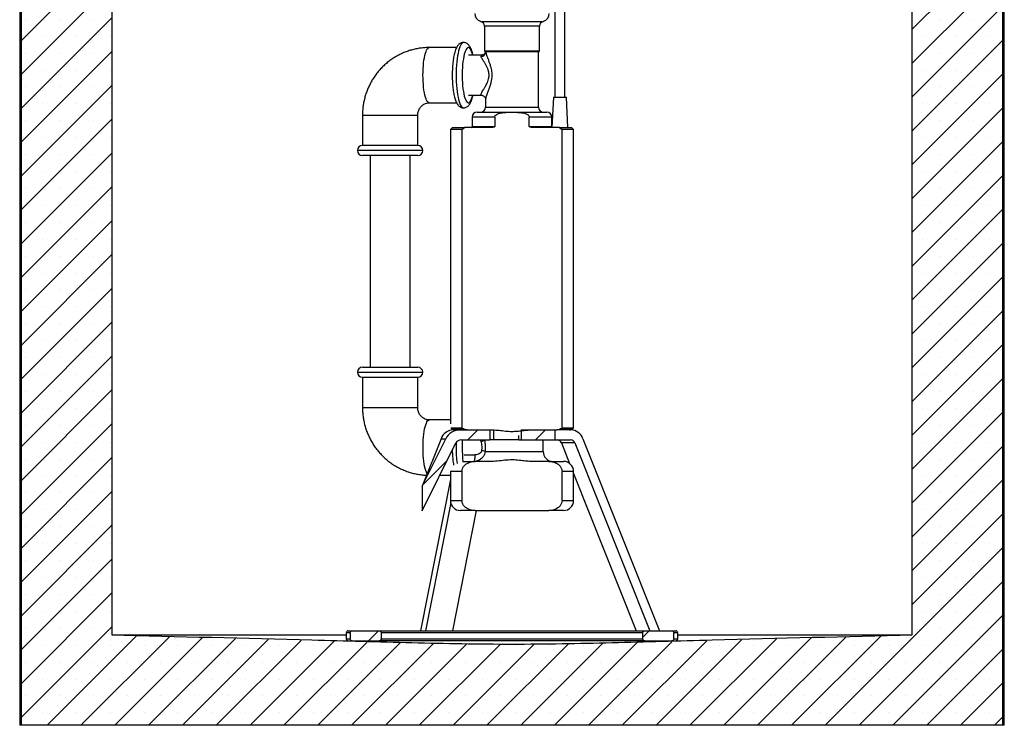
# Model space of a CAD drawing. Units: millimetres. Extents: x 389 to 8998, y 50 to 3798.
# Drawn here: x 4860 to 5840, y 1015 to 1717 of the extents above; entities that cross this region are included whole.
import ezdxf

# ---------------------------------------------------------------- set-up
doc = ezdxf.new("R2010")
doc.units = ezdxf.units.MM

msp = doc.modelspace()

# ---------------------------------------------------------------- hatches: boundary and pattern name
at = {"linetype": 'Continuous', "lineweight": 18}
h = msp.add_hatch(dxfattribs=at)
h.set_pattern_fill('SACNCR', scale=10, style=0)
edge = h.paths.add_edge_path(flags=0)
edge.add_spline(control_points=[(5748.66, 1104.76), (5615.88, 1101.46), (5483.11, 1095.66), (5350.29, 1095.66), (5217.44, 1095.65), (5084.66, 1101.46), (4951.86, 1104.76)], knot_values=[0.801911, 0.801911, 0.801911, 0.801911, 1.200394, 1.200394, 1.200394, 1.598922, 1.598922, 1.598922, 1.598922], weights=[1, 1, 1, 1, 1, 1, 1], degree=3, periodic=0)
edge.add_line((4951.86, 1104.76), (4951.86, 1864.76))
edge.add_spline(control_points=[(4951.86, 1864.76), (4948.52, 1868.1), (4945.17, 1871.43), (4941.82, 1874.76)], knot_values=[1.100078, 1.100078, 1.100078, 1.100078, 1.114245, 1.114245, 1.114245, 1.114245], weights=[1, 1, 1, 1], degree=3, periodic=0)
edge.add_line((4941.82, 1874.76), (4917.88, 1874.76))
edge.add_spline(control_points=[(4917.88, 1874.76), (4916.87, 1874.76), (4915.85, 1874.61), (4914.88, 1874.3), (4913.81, 1873.97), (4912.78, 1873.45), (4911.88, 1872.78), (4910.98, 1872.11), (4910.18, 1871.27), (4909.56, 1870.34), (4909.17, 1869.77), (4908.84, 1869.15), (4908.58, 1868.51), (4908.19, 1867.54), (4907.95, 1866.5), (4907.87, 1865.46)], knot_values=[0.053334, 0.053334, 0.053334, 0.053334, 0.056398, 0.056398, 0.056398, 0.059793, 0.059793, 0.059793, 0.063188, 0.063188, 0.063188, 0.065267, 0.065267, 0.065267, 0.068424, 0.068424, 0.068424, 0.068424], weights=[1, 1, 1, 1, 1, 1, 1, 1, 1, 1, 1, 1, 1, 1, 1, 1], degree=3, periodic=0)
edge.add_spline(control_points=[(4907.87, 1865.46), (4907.27, 1856.85), (4906.66, 1848.24), (4906.06, 1839.62)], knot_values=[0.893843, 0.893843, 0.893843, 0.893843, 0.919743, 0.919743, 0.919743, 0.919743], weights=[1, 1, 1, 1], degree=3, periodic=0)
edge.add_spline(control_points=[(4906.06, 1839.62), (4906.06, 1839.57), (4906.05, 1839.52), (4906.04, 1839.47), (4906.01, 1839.25), (4905.94, 1839.03), (4905.83, 1838.83), (4905.73, 1838.63), (4905.59, 1838.45), (4905.43, 1838.3), (4905.26, 1838.15), (4905.07, 1838.02), (4904.86, 1837.93), (4904.66, 1837.84), (4904.43, 1837.79), (4904.21, 1837.77), (4904.16, 1837.77), (4904.11, 1837.76), (4904.06, 1837.76)], knot_values=[0.008586, 0.008586, 0.008586, 0.008586, 0.008742, 0.008742, 0.008742, 0.009411, 0.009411, 0.009411, 0.010081, 0.010081, 0.010081, 0.010753, 0.010753, 0.010753, 0.011427, 0.011427, 0.011427, 0.011578, 0.011578, 0.011578, 0.011578], weights=[1, 1, 1, 1, 1, 1, 1, 1, 1, 1, 1, 1, 1, 1, 1, 1, 1, 1, 1], degree=3, periodic=0)
edge.add_line((4904.06, 1837.76), (4899.29, 1837.76))
edge.add_spline(control_points=[(4899.29, 1837.76), (4899.19, 1837.76), (4899.08, 1837.75), (4898.98, 1837.74), (4898.75, 1837.7), (4898.54, 1837.63), (4898.34, 1837.52), (4898.14, 1837.42), (4897.96, 1837.28), (4897.81, 1837.11), (4897.66, 1836.94), (4897.53, 1836.75), (4897.44, 1836.55), (4897.39, 1836.42), (4897.35, 1836.28), (4897.32, 1836.15), (4897.31, 1836.07), (4897.3, 1835.98), (4897.29, 1835.9)], knot_values=[0.010283, 0.010283, 0.010283, 0.010283, 0.010601, 0.010601, 0.010601, 0.01128, 0.01128, 0.01128, 0.011958, 0.011958, 0.011958, 0.012636, 0.012636, 0.012636, 0.013052, 0.013052, 0.013052, 0.013299, 0.013299, 0.013299, 0.013299], weights=[1, 1, 1, 1, 1, 1, 1, 1, 1, 1, 1, 1, 1, 1, 1, 1, 1, 1, 1], degree=3, periodic=0)
edge.add_spline(control_points=[(4897.29, 1835.9), (4896.9, 1830.29), (4896.5, 1824.68), (4896.11, 1819.07)], knot_values=[0.913512, 0.913512, 0.913512, 0.913512, 0.93039, 0.93039, 0.93039, 0.93039], weights=[1, 1, 1, 1], degree=3, periodic=0)
edge.add_spline(control_points=[(4896.11, 1819.07), (4896.06, 1818.33), (4895.92, 1817.6), (4895.71, 1816.9), (4895.39, 1815.83), (4894.88, 1814.8), (4894.23, 1813.9), (4893.57, 1813), (4892.75, 1812.19), (4891.83, 1811.56), (4891.26, 1811.16), (4890.64, 1810.82), (4890, 1810.55), (4888.96, 1810.11), (4887.83, 1809.85), (4886.71, 1809.78), (4886.51, 1809.77), (4886.3, 1809.76), (4886.1, 1809.76)], knot_values=[0.051639, 0.051639, 0.051639, 0.051639, 0.053835, 0.053835, 0.053835, 0.057182, 0.057182, 0.057182, 0.060535, 0.060535, 0.060535, 0.062612, 0.062612, 0.062612, 0.065989, 0.065989, 0.065989, 0.066588, 0.066588, 0.066588, 0.066588], weights=[1, 1, 1, 1, 1, 1, 1, 1, 1, 1, 1, 1, 1, 1, 1, 1, 1, 1, 1], degree=3, periodic=0)
edge.add_line((4886.1, 1809.76), (4871.59, 1809.76))
edge.add_spline(control_points=[(4871.59, 1809.76), (4868.25, 1806.43), (4864.91, 1803.1), (4861.57, 1799.76)], knot_values=[1.322949, 1.322949, 1.322949, 1.322949, 1.337026, 1.337026, 1.337026, 1.337026], weights=[1, 1, 1, 1], degree=3, periodic=0)
edge.add_line((4861.57, 1799.76), (4861.57, 1014.76))
edge.add_line((4861.57, 1014.76), (5838.96, 1014.76))
edge.add_line((5838.96, 1014.76), (5838.96, 1799.76))
edge.add_spline(control_points=[(5838.96, 1799.76), (5835.62, 1803.1), (5832.27, 1806.43), (5828.93, 1809.76)], knot_values=[0.000001, 0.000001, 0.000001, 0.000001, 0.014162, 0.014162, 0.014162, 0.014162], weights=[1, 1, 1, 1], degree=3, periodic=0)
edge.add_line((5828.93, 1809.76), (5814.42, 1809.76))
edge.add_spline(control_points=[(5814.42, 1809.76), (5813.86, 1809.76), (5813.29, 1809.81), (5812.73, 1809.91), (5811.62, 1810.1), (5810.53, 1810.48), (5809.54, 1811.03), (5808.56, 1811.57), (5807.66, 1812.3), (5806.91, 1813.14), (5806.44, 1813.67), (5806.03, 1814.25), (5805.68, 1814.86), (5805.13, 1815.84), (5804.74, 1816.92), (5804.55, 1818.02), (5804.49, 1818.36), (5804.44, 1818.71), (5804.42, 1819.07)], knot_values=[0.052069, 0.052069, 0.052069, 0.052069, 0.053763, 0.053763, 0.053763, 0.05714, 0.05714, 0.05714, 0.060515, 0.060515, 0.060515, 0.062617, 0.062617, 0.062617, 0.065967, 0.065967, 0.065967, 0.067018, 0.067018, 0.067018, 0.067018], weights=[1, 1, 1, 1, 1, 1, 1, 1, 1, 1, 1, 1, 1, 1, 1, 1, 1, 1, 1], degree=3, periodic=0)
edge.add_spline(control_points=[(5804.42, 1819.07), (5804.02, 1824.68), (5803.63, 1830.29), (5803.24, 1835.9)], knot_values=[0.913508, 0.913508, 0.913508, 0.913508, 0.930386, 0.930386, 0.930386, 0.930386], weights=[1, 1, 1, 1], degree=3, periodic=0)
edge.add_spline(control_points=[(5803.24, 1835.9), (5803.24, 1835.91), (5803.24, 1835.91), (5803.24, 1835.91), (5803.22, 1836.14), (5803.16, 1836.36), (5803.07, 1836.57), (5802.98, 1836.77), (5802.86, 1836.96), (5802.7, 1837.13), (5802.55, 1837.29), (5802.36, 1837.43), (5802.16, 1837.54), (5801.96, 1837.64), (5801.74, 1837.71), (5801.52, 1837.74), (5801.43, 1837.76), (5801.33, 1837.76), (5801.24, 1837.76)], knot_values=[0.007189, 0.007189, 0.007189, 0.007189, 0.007201, 0.007201, 0.007201, 0.007878, 0.007878, 0.007878, 0.008557, 0.008557, 0.008557, 0.009239, 0.009239, 0.009239, 0.00992, 0.00992, 0.00992, 0.010208, 0.010208, 0.010208, 0.010208], weights=[1, 1, 1, 1, 1, 1, 1, 1, 1, 1, 1, 1, 1, 1, 1, 1, 1, 1, 1], degree=3, periodic=0)
edge.add_line((5801.24, 1837.76), (5796.47, 1837.76))
edge.add_spline(control_points=[(5796.47, 1837.76), (5796.25, 1837.76), (5796.02, 1837.8), (5795.81, 1837.87), (5795.6, 1837.95), (5795.39, 1838.06), (5795.22, 1838.2), (5795.04, 1838.34), (5794.89, 1838.51), (5794.77, 1838.7), (5794.69, 1838.82), (5794.63, 1838.95), (5794.58, 1839.08), (5794.52, 1839.25), (5794.48, 1839.44), (5794.47, 1839.62)], knot_values=[0.010089, 0.010089, 0.010089, 0.010089, 0.010756, 0.010756, 0.010756, 0.011431, 0.011431, 0.011431, 0.012106, 0.012106, 0.012106, 0.012525, 0.012525, 0.012525, 0.01308, 0.01308, 0.01308, 0.01308], weights=[1, 1, 1, 1, 1, 1, 1, 1, 1, 1, 1, 1, 1, 1, 1, 1], degree=3, periodic=0)
edge.add_spline(control_points=[(5794.47, 1839.62), (5793.86, 1848.24), (5793.26, 1856.85), (5792.65, 1865.46)], knot_values=[0.893839, 0.893839, 0.893839, 0.893839, 0.919739, 0.919739, 0.919739, 0.919739], weights=[1, 1, 1, 1], degree=3, periodic=0)
edge.add_spline(control_points=[(5792.65, 1865.46), (5792.58, 1866.49), (5792.34, 1867.53), (5791.96, 1868.49), (5791.54, 1869.53), (5790.93, 1870.51), (5790.19, 1871.35), (5789.45, 1872.2), (5788.55, 1872.93), (5787.57, 1873.48), (5786.58, 1874.03), (5785.49, 1874.42), (5784.38, 1874.61), (5783.81, 1874.71), (5783.23, 1874.76), (5782.64, 1874.76)], knot_values=[0.036258, 0.036258, 0.036258, 0.036258, 0.03939, 0.03939, 0.03939, 0.042787, 0.042787, 0.042787, 0.046194, 0.046194, 0.046194, 0.049605, 0.049605, 0.049605, 0.051359, 0.051359, 0.051359, 0.051359], weights=[1, 1, 1, 1, 1, 1, 1, 1, 1, 1, 1, 1, 1, 1, 1, 1], degree=3, periodic=0)
edge.add_line((5782.64, 1874.76), (5758.7, 1874.76))
edge.add_spline(control_points=[(5758.7, 1874.76), (5755.36, 1871.43), (5752.01, 1868.1), (5748.66, 1864.76)], knot_values=[0.000001, 0.000001, 0.000001, 0.000001, 0.014171, 0.014171, 0.014171, 0.014171], weights=[1, 1, 1, 1], degree=3, periodic=0)
edge.add_line((5748.66, 1864.76), (5748.66, 1104.76))
h = msp.add_hatch(dxfattribs=at)
h.set_pattern_fill('SACNCR', scale=10, style=0)
edge = h.paths.add_edge_path(flags=0)
edge.add_line((5260.8, 1252.76), (5260.8, 1228.17))
edge.add_line((5260.8, 1228.17), (5294.46, 1295.87))
edge.add_ellipse((5299.57, 1293.84), major_axis=(5.58, 0), ratio=0.89535, start_angle=90, end_angle=156, ccw=False)
edge.add_line((5299.57, 1298.84), (5328.16, 1298.84))
edge.add_line((5328.16, 1298.84), (5328.16, 1308.84))
edge.add_line((5328.16, 1308.84), (5299.57, 1308.84))
edge.add_ellipse((5299.57, 1293.84), major_axis=(16.75, 0), ratio=0.89535, start_angle=90, end_angle=156)
edge.add_line((5284.26, 1299.94), (5260.8, 1252.76))
h = msp.add_hatch(dxfattribs=at)
h.set_pattern_fill('SACNCR', scale=10, style=0)
h.paths.add_polyline_path([(5392.76, 1308.84), (5359.25, 1308.84), (5359.25, 1298.84), (5392.76, 1298.84)], flags=0)
h = msp.add_hatch(dxfattribs=at)
h.set_pattern_fill('SACNCR', scale=10, style=0)
edge = h.paths.add_edge_path(flags=0)
edge.add_spline(control_points=[(5220.08, 1106.84), (5220.08, 1106.94), (5220.07, 1107.04), (5220.05, 1107.14), (5220.02, 1107.36), (5219.94, 1107.58), (5219.83, 1107.78), (5219.72, 1107.98), (5219.57, 1108.17), (5219.39, 1108.32), (5219.21, 1108.48), (5219, 1108.61), (5218.78, 1108.69), (5218.55, 1108.78), (5218.31, 1108.83), (5218.07, 1108.84), (5218.05, 1108.84), (5218.03, 1108.84), (5218, 1108.84)], knot_values=[0.0001, 0.0001, 0.0001, 0.0001, 0.0004, 0.0004, 0.0004, 0.001084, 0.001084, 0.001084, 0.001792, 0.001792, 0.001792, 0.002517, 0.002517, 0.002517, 0.003243, 0.003243, 0.003243, 0.003313, 0.003313, 0.003313, 0.003313], weights=[1, 1, 1, 1, 1, 1, 1, 1, 1, 1, 1, 1, 1, 1, 1, 1, 1, 1, 1], degree=3, periodic=0)
edge.add_line((5218, 1108.84), (5191.23, 1108.84))
edge.add_spline(control_points=[(5191.23, 1108.84), (5191.02, 1108.84), (5190.82, 1108.81), (5190.63, 1108.75), (5190.41, 1108.69), (5190.2, 1108.58), (5190.02, 1108.45), (5189.84, 1108.32), (5189.67, 1108.16), (5189.55, 1107.98), (5189.42, 1107.81), (5189.32, 1107.6), (5189.26, 1107.39), (5189.2, 1107.21), (5189.18, 1107.02), (5189.18, 1106.84)], knot_values=[0.003294, 0.003294, 0.003294, 0.003294, 0.003906, 0.003906, 0.003906, 0.004591, 0.004591, 0.004591, 0.005261, 0.005261, 0.005261, 0.005925, 0.005925, 0.005925, 0.00649, 0.00649, 0.00649, 0.00649], weights=[1, 1, 1, 1, 1, 1, 1, 1, 1, 1, 1, 1, 1, 1, 1, 1], degree=3, periodic=0)
edge.add_line((5189.18, 1106.84), (5189.18, 1100.84))
edge.add_spline(control_points=[(5189.18, 1100.84), (5189.18, 1100.74), (5189.18, 1100.63), (5189.2, 1100.53), (5189.24, 1100.31), (5189.31, 1100.09), (5189.42, 1099.9), (5189.53, 1099.69), (5189.68, 1099.51), (5189.85, 1099.36), (5190.03, 1099.2), (5190.23, 1099.07), (5190.45, 1098.99), (5190.67, 1098.9), (5190.9, 1098.85), (5191.14, 1098.84), (5191.17, 1098.84), (5191.2, 1098.84), (5191.23, 1098.84)], knot_values=[0.0001, 0.0001, 0.0001, 0.0001, 0.000405, 0.000405, 0.000405, 0.001086, 0.001086, 0.001086, 0.001784, 0.001784, 0.001784, 0.002494, 0.002494, 0.002494, 0.003205, 0.003205, 0.003205, 0.003293, 0.003293, 0.003293, 0.003293], weights=[1, 1, 1, 1, 1, 1, 1, 1, 1, 1, 1, 1, 1, 1, 1, 1, 1, 1, 1], degree=3, periodic=0)
edge.add_line((5191.23, 1098.84), (5218, 1098.84))
edge.add_spline(control_points=[(5218, 1098.84), (5218.21, 1098.84), (5218.43, 1098.87), (5218.63, 1098.93), (5218.85, 1099), (5219.06, 1099.1), (5219.24, 1099.24), (5219.42, 1099.37), (5219.58, 1099.53), (5219.71, 1099.7), (5219.84, 1099.88), (5219.93, 1100.08), (5220, 1100.29), (5220.05, 1100.47), (5220.08, 1100.65), (5220.08, 1100.84)], knot_values=[0.003311, 0.003311, 0.003311, 0.003311, 0.003954, 0.003954, 0.003954, 0.004643, 0.004643, 0.004643, 0.005309, 0.005309, 0.005309, 0.005967, 0.005967, 0.005967, 0.006525, 0.006525, 0.006525, 0.006525], weights=[1, 1, 1, 1, 1, 1, 1, 1, 1, 1, 1, 1, 1, 1, 1, 1], degree=3, periodic=0)
edge.add_line((5220.08, 1100.84), (5220.08, 1106.84))
h = msp.add_hatch(dxfattribs=at)
h.set_pattern_fill('SACNCR', scale=10, style=0)
edge = h.paths.add_edge_path(flags=0)
edge.add_spline(control_points=[(5482.52, 1108.84), (5482.31, 1108.84), (5482.1, 1108.81), (5481.89, 1108.74), (5481.68, 1108.68), (5481.47, 1108.57), (5481.28, 1108.44), (5481.1, 1108.31), (5480.94, 1108.15), (5480.82, 1107.97), (5480.69, 1107.79), (5480.59, 1107.59), (5480.53, 1107.39), (5480.48, 1107.21), (5480.45, 1107.02), (5480.45, 1106.84)], knot_values=[0.003311, 0.003311, 0.003311, 0.003311, 0.003954, 0.003954, 0.003954, 0.004643, 0.004643, 0.004643, 0.005309, 0.005309, 0.005309, 0.005967, 0.005967, 0.005967, 0.006525, 0.006525, 0.006525, 0.006525], weights=[1, 1, 1, 1, 1, 1, 1, 1, 1, 1, 1, 1, 1, 1, 1, 1], degree=3, periodic=0)
edge.add_line((5480.45, 1106.84), (5480.45, 1100.84))
edge.add_spline(control_points=[(5480.45, 1100.84), (5480.45, 1100.74), (5480.46, 1100.64), (5480.47, 1100.54), (5480.51, 1100.32), (5480.59, 1100.1), (5480.69, 1099.9), (5480.81, 1099.69), (5480.96, 1099.51), (5481.14, 1099.35), (5481.32, 1099.2), (5481.53, 1099.07), (5481.75, 1098.98), (5481.97, 1098.9), (5482.21, 1098.85), (5482.45, 1098.84), (5482.48, 1098.84), (5482.5, 1098.84), (5482.52, 1098.84)], knot_values=[0.0001, 0.0001, 0.0001, 0.0001, 0.0004, 0.0004, 0.0004, 0.001084, 0.001084, 0.001084, 0.001792, 0.001792, 0.001792, 0.002517, 0.002517, 0.002517, 0.003243, 0.003243, 0.003243, 0.003313, 0.003313, 0.003313, 0.003313], weights=[1, 1, 1, 1, 1, 1, 1, 1, 1, 1, 1, 1, 1, 1, 1, 1, 1, 1, 1], degree=3, periodic=0)
edge.add_line((5482.52, 1098.84), (5509.3, 1098.84))
edge.add_spline(control_points=[(5509.3, 1098.84), (5509.5, 1098.84), (5509.71, 1098.87), (5509.9, 1098.93), (5510.12, 1098.99), (5510.33, 1099.09), (5510.51, 1099.22), (5510.69, 1099.35), (5510.85, 1099.51), (5510.98, 1099.69), (5511.11, 1099.87), (5511.21, 1100.07), (5511.27, 1100.28), (5511.32, 1100.46), (5511.35, 1100.65), (5511.35, 1100.84)], knot_values=[0.003294, 0.003294, 0.003294, 0.003294, 0.003906, 0.003906, 0.003906, 0.004591, 0.004591, 0.004591, 0.005261, 0.005261, 0.005261, 0.005925, 0.005925, 0.005925, 0.00649, 0.00649, 0.00649, 0.00649], weights=[1, 1, 1, 1, 1, 1, 1, 1, 1, 1, 1, 1, 1, 1, 1, 1], degree=3, periodic=0)
edge.add_line((5511.35, 1100.84), (5511.35, 1106.84))
edge.add_spline(control_points=[(5511.35, 1106.84), (5511.35, 1106.94), (5511.34, 1107.04), (5511.33, 1107.14), (5511.29, 1107.36), (5511.22, 1107.58), (5511.11, 1107.78), (5511, 1107.98), (5510.85, 1108.17), (5510.68, 1108.32), (5510.5, 1108.48), (5510.3, 1108.6), (5510.08, 1108.69), (5509.86, 1108.78), (5509.62, 1108.83), (5509.39, 1108.84), (5509.36, 1108.84), (5509.33, 1108.84), (5509.3, 1108.84)], knot_values=[0.0001, 0.0001, 0.0001, 0.0001, 0.000405, 0.000405, 0.000405, 0.001086, 0.001086, 0.001086, 0.001784, 0.001784, 0.001784, 0.002494, 0.002494, 0.002494, 0.003205, 0.003205, 0.003205, 0.003293, 0.003293, 0.003293, 0.003293], weights=[1, 1, 1, 1, 1, 1, 1, 1, 1, 1, 1, 1, 1, 1, 1, 1, 1, 1, 1], degree=3, periodic=0)
edge.add_line((5509.3, 1108.84), (5482.52, 1108.84))

# ---------------------------------------------------------------- linework, layer by layer
at = {"color": 7, "linetype": 'Continuous', "lineweight": 25}
for p, q in [((4951.86, 1864.76), (4951.86, 1104.76)), ((5748.66, 1104.76), (5748.66, 1864.76)), ((4860.26, 1799.76), (4860.26, 1014.76)), ((4861.57, 1799.76), (4861.57, 1014.76)), ((5838.96, 1014.76), (5838.96, 1799.76)), ((5840.26, 1014.76), (5840.26, 1799.76)), ((5392.98, 1737.65), (5392.98, 1639.91)), ((5402.98, 1639.91), (5402.98, 1737.06)), ((5322.76, 1710.56), (5322.76, 1686.08)), ((5377.76, 1686.08), (5377.76, 1710.56)), ((5295.09, 1689.32), (5267.9, 1689.32)), ((5320.13, 1681.82), (5306.87, 1681.82)), ((5376.76, 1685.08), (5323.76, 1685.08)), ((5376.53, 1630.08), (5376.53, 1685.08)), ((5306.87, 1641.82), (5319.86, 1641.82)), ((5324, 1637.88), (5324, 1630.08)), ((5391.55, 1639.91), (5389.98, 1609.91)), ((5391.55, 1639.91), (5404.41, 1639.91)), ((5405.98, 1609.91), (5404.41, 1639.91)), ((5267.9, 1634.32), (5295.09, 1634.32)), ((5201.44, 1621.82), (5201.44, 1591.82)), ((5256.44, 1591.82), (5256.44, 1621.82)), ((5310.64, 1620.08), (5310.64, 1610.91)), ((5315.64, 1625.08), (5384.88, 1625.08)), ((5333.13, 1620.08), (5333.13, 1610.91)), ((5367.4, 1610.91), (5367.4, 1620.08)), ((5389.88, 1610.91), (5389.88, 1620.08)), ((5290.99, 1609.91), (5288.99, 1607.91)), ((5288.99, 1607.91), (5288.99, 1314.9)), ((5300.47, 1607.91), (5288.99, 1607.91)), ((5290.99, 1609.91), (5302.96, 1609.91)), ((5300.47, 1607.91), (5302.96, 1609.91)), ((5300.47, 1607.91), (5300.47, 1310.84)), ((5330.93, 1609.91), (5302.96, 1609.91)), ((5397.57, 1609.91), (5369.6, 1609.91)), ((5397.57, 1609.91), (5400.05, 1607.91)), ((5397.57, 1609.91), (5409.54, 1609.91)), ((5411.54, 1607.91), (5400.05, 1607.91)), ((5400.05, 1310.84), (5400.05, 1607.91)), ((5411.54, 1607.91), (5409.54, 1609.91)), ((5411.54, 1310.84), (5411.54, 1607.91)), ((5222.72, 1591.82), (5201.44, 1591.82)), ((5256.44, 1591.82), (5222.72, 1591.82)), ((5256.44, 1581.82), (5201.44, 1581.82)), ((5208.94, 1581.82), (5208.94, 1371.14)), ((5248.94, 1371.14), (5248.94, 1581.82)), ((5201.44, 1371.14), (5256.44, 1371.14)), ((5201.44, 1361.14), (5201.44, 1331.14)), ((5201.44, 1361.14), (5256.44, 1361.14)), ((5256.44, 1331.14), (5256.44, 1361.14)), ((5288.99, 1318.64), (5267.9, 1318.64)), ((5289.24, 1310.84), (5300.47, 1310.84)), ((5290.28, 1310.3), (5301.14, 1310.3)), ((5291.88, 1308.84), (5299.57, 1308.84)), ((5292.22, 1309.14), (5292.14, 1308.73)), ((5299.57, 1308.84), (5328.16, 1308.84)), ((5301.14, 1310.3), (5300.47, 1310.84)), ((5305.58, 1308.84), (5330.05, 1308.84)), ((5328.16, 1308.84), (5328.16, 1298.84)), ((5332.33, 1298.84), (5332.33, 1308.4)), ((5359.25, 1308.84), (5359.25, 1298.84)), ((5359.25, 1308.84), (5392.76, 1308.84)), ((5370.47, 1308.84), (5394.95, 1308.84)), ((5392.76, 1308.84), (5392.76, 1298.84)), ((5407.47, 1308.84), (5394.95, 1308.84)), ((5400.05, 1310.84), (5399.39, 1310.3)), ((5400.05, 1310.84), (5411.54, 1310.84)), ((5407.47, 1308.84), (5408.65, 1308.84)), ((5411.01, 1310.3), (5411.54, 1310.84)), ((5260.8, 1252.76), (5284.26, 1299.94)), ((5279.61, 1299.94), (5260.8, 1252.76)), ((5260.8, 1228.17), (5294.46, 1295.87)), ((5279.61, 1299.94), (5284.26, 1299.94)), ((5299.57, 1298.84), (5328.16, 1298.84)), ((5332.33, 1298.84), (5328.16, 1298.84)), ((5357.05, 1298.84), (5357.05, 1303.15)), ((5357.05, 1298.84), (5359.25, 1298.84)), ((5359.25, 1298.84), (5392.76, 1298.84)), ((5381.31, 1287.37), (5381.31, 1298.84)), ((5392.76, 1298.84), (5408.65, 1298.84)), ((5412.74, 1295.87), (5399.38, 1295.87)), ((5399.38, 1295.87), (5407.56, 1275.36)), ((5412.74, 1295.87), (5487.3, 1108.84)), ((5420.92, 1299.94), (5497.1, 1108.84)), ((5301.05, 1277.37), (5313.48, 1277.37)), ((5330.05, 1277.37), (5313.48, 1277.37)), ((5387.05, 1277.37), (5370.47, 1277.37)), ((5387.05, 1277.37), (5401.54, 1277.37)), ((5288.99, 1267.37), (5288.99, 1238.54)), ((5300.47, 1267.37), (5300.47, 1238.54)), ((5400.05, 1238.54), (5400.05, 1267.37)), ((5411.54, 1238.54), (5411.54, 1267.37)), ((5411.54, 1265.36), (5473.94, 1108.84)), ((5288.99, 1259.34), (5259.14, 1108.84)), ((5278.44, 1263.64), (5288.99, 1263.64)), ((5260.8, 1252.76), (5260.8, 1228.17)), ((5289.27, 1236.18), (5264.02, 1108.84)), ((5314.61, 1228.54), (5290.88, 1108.84)), ((5313.48, 1228.54), (5298.99, 1228.54)), ((5313.48, 1228.54), (5387.05, 1228.54)), ((5401.54, 1228.54), (5387.05, 1228.54)), ((5187.26, 1108.84), (5191.23, 1108.84)), ((5191.23, 1108.84), (5218, 1108.84)), ((5218, 1108.84), (5482.52, 1108.84)), ((5482.52, 1108.84), (5509.3, 1108.84)), ((5509.3, 1108.84), (5513.26, 1108.84)), ((4951.85, 1104.76), (5185.26, 1104.76)), ((5185.26, 1106.84), (5185.26, 1100.84)), ((5189.18, 1106.84), (5189.18, 1100.84)), ((5191.23, 1098.84), (5218, 1098.84)), ((5482.52, 1098.84), (5218, 1098.84)), ((5220.08, 1106.84), (5220.08, 1100.84)), ((5480.45, 1100.84), (5480.45, 1106.84)), ((5482.52, 1098.84), (5509.3, 1098.84)), ((5511.35, 1100.84), (5511.35, 1106.84)), ((5515.26, 1100.84), (5515.26, 1106.84)), ((5515.26, 1104.76), (5748.66, 1104.76)), ((4861.57, 1014.76), (4860.26, 1014.76)), ((5838.96, 1014.76), (4861.57, 1014.76)), ((5840.26, 1014.76), (5838.96, 1014.76))]:
    msp.add_line(p, q, dxfattribs=at)
at = {"color": 1, "linetype": 'Continuous', "lineweight": 25}
for p, q in [((5319.12, 1715.38), (5343.85, 1715.38)), ((5343.85, 1715.38), (5381.41, 1715.38)), ((5377.76, 1710.56), (5322.76, 1710.56)), ((5322.76, 1686.08), (5377.76, 1686.08)), ((5324, 1630.08), (5376.53, 1630.08)), ((5222.72, 1621.82), (5201.44, 1621.82)), ((5256.44, 1621.82), (5222.72, 1621.82)), ((5333.13, 1620.08), (5310.64, 1620.08)), ((5389.88, 1620.08), (5367.4, 1620.08)), ((5310.64, 1610.91), (5333.13, 1610.91)), ((5367.4, 1610.91), (5389.88, 1610.91)), ((5261.44, 1586.82), (5196.44, 1586.82)), ((5196.44, 1366.14), (5261.44, 1366.14)), ((5201.44, 1331.14), (5256.44, 1331.14)), ((5399.39, 1310.3), (5411.01, 1310.3)), ((5357.05, 1298.84), (5332.33, 1298.84)), ((5302.63, 1284.12), (5313.19, 1284.12)), ((5323.44, 1287.37), (5381.31, 1287.37)), ((5300.47, 1267.37), (5288.99, 1267.37)), ((5411.54, 1267.37), (5400.05, 1267.37)), ((5288.99, 1238.54), (5300.47, 1238.54)), ((5400.05, 1238.54), (5411.54, 1238.54)), ((5189.18, 1106.84), (5185.26, 1106.84)), ((5185.26, 1100.84), (5189.18, 1100.84)), ((5480.45, 1106.84), (5220.08, 1106.84)), ((5220.08, 1100.84), (5480.45, 1100.84)), ((5515.26, 1106.84), (5511.35, 1106.84)), ((5511.35, 1100.84), (5515.26, 1100.84))]:
    msp.add_line(p, q, dxfattribs=at)
at = {"color": 1, "linetype": 'Continuous', "lineweight": 25, "flags": 128}
for points in [[(5261.68, 1661.82), (5261.73, 1664.96), (5261.85, 1668.05), (5262.05, 1671.06), (5262.32, 1673.96), (5262.67, 1676.69), (5263.09, 1679.23), (5263.57, 1681.54), (5264.11, 1683.6), (5264.69, 1685.37), (5265.32, 1686.84), (5265.98, 1687.98), (5266.67, 1688.77), (5267.37, 1689.22), (5267.9, 1689.32)], [(5301.99, 1694.32), (5301.23, 1694.14), (5300.47, 1693.61), (5299.73, 1692.73), (5299.01, 1691.51), (5298.32, 1689.97), (5297.68, 1688.12), (5297.08, 1685.97), (5296.54, 1683.57), (5296.05, 1680.93), (5295.63, 1678.07), (5295.28, 1675.04), (5295.01, 1671.87), (5294.81, 1668.58), (5294.69, 1665.22), (5294.65, 1661.82), (5294.69, 1658.43), (5294.81, 1655.07), (5295.01, 1651.78), (5295.28, 1648.6), (5295.63, 1645.57), (5296.05, 1642.72), (5296.54, 1640.08), (5297.08, 1637.67), (5297.68, 1635.53), (5298.32, 1633.68), (5299.01, 1632.13), (5299.73, 1630.91), (5300.47, 1630.03), (5301.23, 1629.5), (5301.99, 1629.32)], [(5311.14, 1681.82), (5310.66, 1683.6), (5310.08, 1685.37), (5309.45, 1686.84), (5308.79, 1687.98), (5308.1, 1688.77), (5307.4, 1689.22), (5306.69, 1689.31), (5305.98, 1689.04), (5305.29, 1688.42), (5304.61, 1687.45), (5303.97, 1686.14), (5303.36, 1684.52), (5302.79, 1682.61), (5302.29, 1680.42), (5301.84, 1677.99), (5301.45, 1675.34), (5301.14, 1672.53), (5300.9, 1669.57), (5300.74, 1666.51), (5300.66, 1663.39), (5300.66, 1660.25), (5300.74, 1657.13), (5300.9, 1654.07), (5301.14, 1651.12), (5301.45, 1648.3), (5301.84, 1645.66), (5302.29, 1643.23), (5302.79, 1641.04), (5303.36, 1639.12), (5303.97, 1637.5), (5304.61, 1636.2), (5305.29, 1635.23), (5305.98, 1634.6), (5306.69, 1634.33), (5307.4, 1634.42), (5308.1, 1634.87), (5308.79, 1635.67), (5309.45, 1636.81), (5310.08, 1638.27), (5310.66, 1640.04), (5311.14, 1641.82)], [(5267.9, 1634.32), (5267.37, 1634.42), (5266.67, 1634.87), (5265.98, 1635.67), (5265.32, 1636.81), (5264.69, 1638.27), (5264.11, 1640.04), (5263.57, 1642.1), (5263.09, 1644.41), (5262.67, 1646.95), (5262.32, 1649.69), (5262.05, 1652.58), (5261.85, 1655.59), (5261.73, 1658.69), (5261.68, 1661.82)], [(5265.79, 1265.28), (5265.65, 1265.52), (5265, 1266.82), (5264.39, 1268.44), (5263.83, 1270.36), (5263.32, 1272.55), (5262.87, 1274.98), (5262.49, 1277.62), (5262.18, 1280.44), (5261.94, 1283.4), (5261.78, 1286.45), (5261.69, 1289.57), (5261.69, 1292.71), (5261.78, 1295.83), (5261.94, 1298.89), (5262.18, 1301.85), (5262.49, 1304.67), (5262.87, 1307.31), (5263.32, 1309.74), (5263.83, 1311.93), (5264.39, 1313.84), (5265, 1315.47), (5265.65, 1316.77), (5266.32, 1317.74), (5267.02, 1318.36), (5267.73, 1318.63), (5267.9, 1318.64)], [(5294.74, 1296.36), (5294.69, 1294.54), (5294.65, 1291.14)]]:
    msp.add_lwpolyline(points, dxfattribs=at)
at = {"color": 7, "linetype": 'Continuous', "lineweight": 25, "flags": 128}
msp.add_lwpolyline([(5313.19, 1284.12), (5313.25, 1282.96), (5313.25, 1281.75), (5313.19, 1280.59), (5313.06, 1279.52), (5312.88, 1278.62), (5312.66, 1277.94), (5312.4, 1277.51), (5312.13, 1277.37)], dxfattribs=at)
at = {"color": 7, "linetype": 'Continuous', "lineweight": 25}
for centre, radius, start, end in [((5321.28, 1723.08), 8, 180, 254.29672), ((5317.76, 1710.56), 5, 0, 74.29672), ((5382.76, 1710.56), 5, 105.70328, 180), ((5379.24, 1723.08), 8, 285.70328, 0), ((5323.76, 1686.08), 1, 180, 270), ((5376.76, 1686.08), 1, 270, 0), ((5319.12, 1685.37), 4.96, 274.3409, 356.63001), ((5319, 1630.08), 5, 270, 0), ((5381.53, 1630.08), 5, 180, 270), ((5315.64, 1620.08), 5, 90, 180), ((5384.88, 1620.08), 5, 0, 90), ((5309.64, 1610.91), 1, 270, 0), ((5390.88, 1610.91), 1, 180, 208.99589), ((5201.44, 1586.82), 5, 90, 180), ((5256.44, 1586.82), 5, 0, 90), ((5201.44, 1586.82), 5, 180, 270), ((5256.44, 1586.82), 5, 270, 0), ((5201.44, 1366.14), 5, 90, 180), ((5201.44, 1366.14), 5, 180, 270), ((5256.44, 1366.14), 5, 0, 90), ((5256.44, 1366.14), 5, 270, 0), ((5292.28, 1295.38), 13.47, 91.70629, 160.20134), ((5407.47, 1313.84), 5, 270, 315), ((5408.25, 1295.38), 13.47, 19.79866, 88.29371), ((5317.84, 1305.44), 8.33, 282.08385, 307.52915), ((5395.16, 1294.35), 4.49, 19.79866, 88.29371), ((5408.52, 1294.35), 4.49, 19.79866, 88.29371), ((5318.52, 1273.65), 14.57, 70.26011, 83.22469), ((5391.31, 1287.37), 10, 180, 270), ((5401.54, 1267.37), 10, 0, 90), ((5298.99, 1238.54), 10, 180, 270), ((5401.54, 1238.54), 10, 270, 0), ((5187.26, 1106.84), 2, 90, 180), ((5513.26, 1106.84), 2, 0, 90), ((5187.26, 1100.84), 2, 180, 267.13581), ((5513.26, 1100.84), 2, 272.86419, 0)]:
    msp.add_arc(centre, radius, start, end, dxfattribs=at)
at = {"color": 1, "linetype": 'Continuous', "lineweight": 25}
for centre, radius, start, end in [((5293.78, 1313.76), 4.93, 224.60143, 251.35634), ((5417.66, 1291.22), 117.01, 176.26581, 180.03625), ((5422.41, 1290.71), 127.77, 179.80446, 186.85048), ((5407.21, 1290.7), 106.56, 179.76194, 187.1862)]:
    msp.add_arc(centre, radius, start, end, dxfattribs=at)
at = {"color": 7, "linetype": 'Continuous', "lineweight": 25}
for major_axis in [(16.75, 0), (5.58, 0)]:
    msp.add_ellipse((5299.57, 1293.84), major_axis=major_axis, ratio=0.89535, start_param=1.570796, end_param=2.722714, dxfattribs=at)
for points, knots in [([(5267.9, 1689.32), (5266.86, 1689.31), (5264.29, 1689.27), (5260.23, 1688.92), (5255.73, 1688.23), (5251.29, 1687.23), (5246.93, 1685.93), (5242.66, 1684.32), (5238.52, 1682.43), (5234.51, 1680.25), (5230.66, 1677.79), (5226.98, 1675.08), (5223.49, 1672.11), (5220.21, 1668.91), (5217.15, 1665.49), (5214.33, 1661.86), (5211.76, 1658.05), (5209.45, 1654.06), (5207.41, 1649.92), (5205.66, 1645.65), (5204.2, 1641.27), (5203.04, 1636.79), (5202.18, 1632.24), (5201.64, 1627.64), (5201.45, 1624.16), (5201.44, 1622.22), (5201.44, 1621.82)], [0, 0, 0, 0, 0.029972, 0.07338, 0.116789, 0.160197, 0.203611, 0.247033, 0.290468, 0.33392, 0.377391, 0.420886, 0.464405, 0.507951, 0.551525, 0.595128, 0.638759, 0.68242, 0.726108, 0.769823, 0.813563, 0.857326, 0.901108, 0.944908, 0.988722, 1, 1, 1, 1]), ([(5301.98, 1694.29), (5301.64, 1694.29), (5300.84, 1694.28), (5299.64, 1693.92), (5298.46, 1693.33), (5297.42, 1692.54), (5296.5, 1691.58), (5295.64, 1690.38), (5294.8, 1688.87), (5294.02, 1686.98), (5293.31, 1684.77), (5292.7, 1682.37), (5292.19, 1679.83), (5291.77, 1677.17), (5291.42, 1674.38), (5291.14, 1671.49), (5290.94, 1668.51), (5290.82, 1665.48), (5290.77, 1662.41), (5290.79, 1659.34), (5290.89, 1656.3), (5291.06, 1653.31), (5291.3, 1650.4), (5291.62, 1647.6), (5292, 1644.92), (5292.46, 1642.4), (5293, 1640.03), (5293.62, 1637.83), (5294.36, 1635.78), (5295.2, 1633.99), (5296.12, 1632.53), (5297.1, 1631.4), (5298.15, 1630.52), (5299.33, 1629.86), (5300.62, 1629.41), (5301.53, 1629.36), (5301.98, 1629.34)], [0, 0, 0, 0, 0.014536, 0.034672, 0.054663, 0.07539, 0.097927, 0.123746, 0.154698, 0.191259, 0.228539, 0.263962, 0.298104, 0.331475, 0.364369, 0.396956, 0.429346, 0.461611, 0.493805, 0.525974, 0.558152, 0.59037, 0.622674, 0.655116, 0.687769, 0.720737, 0.75418, 0.788359, 0.823726, 0.861048, 0.892277, 0.917561, 0.939875, 0.960543, 0.980374, 1, 1, 1, 1]), ([(5311.38, 1681.82), (5311.3, 1682.19), (5311.05, 1683.38), (5310.55, 1685.2), (5309.86, 1687.3), (5309.05, 1689.16), (5308.15, 1690.71), (5307.19, 1691.94), (5306.16, 1692.89), (5305.03, 1693.62), (5303.77, 1694.11), (5302.72, 1694.34), (5302.13, 1694.3), (5301.98, 1694.29)], [0, 0, 0, 0, 0.055548, 0.180849, 0.309966, 0.445371, 0.569436, 0.667696, 0.752697, 0.83044, 0.904341, 0.9766, 1, 1, 1, 1]), ([(5324, 1685.12), (5323.95, 1684.87), (5323.86, 1684.36), (5323.38, 1683.46), (5322.61, 1682.64), (5321.59, 1682.06), (5320.69, 1681.83), (5320.27, 1681.84), (5320.14, 1681.84)], [0, 0, 0, 0, 0.173273, 0.347805, 0.54494, 0.738046, 0.918647, 1, 1, 1, 1]), ([(5301.98, 1629.34), (5302.03, 1629.33), (5302.55, 1629.28), (5303.54, 1629.48), (5304.82, 1629.92), (5305.94, 1630.6), (5306.93, 1631.44), (5307.83, 1632.48), (5308.67, 1633.79), (5309.5, 1635.44), (5310.25, 1637.47), (5310.89, 1639.61), (5311.23, 1641.15), (5311.38, 1641.82)], [0, 0, 0, 0, 0.007578, 0.083504, 0.157276, 0.23169, 0.310184, 0.397199, 0.498827, 0.621475, 0.760747, 0.895679, 1, 1, 1, 1]), ([(5319.83, 1641.82), (5319.87, 1641.82), (5320.11, 1641.84), (5320.79, 1641.73), (5321.77, 1641.37), (5322.7, 1640.71), (5323.41, 1639.85), (5323.82, 1638.99), (5323.99, 1638.3), (5324.02, 1637.91), (5324.01, 1637.83), (5324.01, 1637.82)], [0, 0, 0, 0, 0.022875, 0.153737, 0.29383, 0.449879, 0.600353, 0.739025, 0.865804, 0.98616, 1, 1, 1, 1]), ([(5256.44, 1621.82), (5256.44, 1622.03), (5256.45, 1622.86), (5256.63, 1624.31), (5257.09, 1626.11), (5257.8, 1627.81), (5258.72, 1629.38), (5259.85, 1630.77), (5261.15, 1631.97), (5262.61, 1632.95), (5264.19, 1633.69), (5265.86, 1634.17), (5267.11, 1634.31), (5267.79, 1634.32), (5267.9, 1634.32)], [0, 0, 0, 0, 0.028899, 0.116542, 0.20459, 0.293468, 0.383733, 0.475953, 0.570699, 0.668511, 0.76982, 0.874798, 0.979528, 1, 1, 1, 1]), ([(5333.13, 1620.08), (5333.16, 1620.34), (5333.21, 1620.86), (5333.71, 1621.72), (5334.84, 1622.77), (5337.17, 1623.84), (5340.46, 1624.55), (5345.51, 1624.94), (5351.03, 1624.99), (5356.47, 1624.86), (5360.67, 1624.44), (5363.62, 1623.75), (5365.69, 1622.71), (5366.68, 1621.88), (5367.29, 1620.96), (5367.36, 1620.37), (5367.4, 1620.08)], [0, 0, 0, 0, 0.020597, 0.041091, 0.076494, 0.141371, 0.241251, 0.341666, 0.541467, 0.677795, 0.771431, 0.875902, 0.914705, 0.953755, 0.976769, 1, 1, 1, 1]), ([(5333.13, 1610.91), (5333.13, 1610.87), (5333.12, 1610.79), (5333.05, 1610.63), (5332.87, 1610.42), (5332.38, 1610.13), (5331.7, 1609.94), (5331.16, 1609.92), (5330.93, 1609.91)], [0, 0, 0, 0, 0.03894, 0.096897, 0.192389, 0.367702, 0.737075, 1, 1, 1, 1]), ([(5369.6, 1609.91), (5369.28, 1609.93), (5368.8, 1609.95), (5368.15, 1610.15), (5367.77, 1610.33), (5367.53, 1610.56), (5367.42, 1610.73), (5367.4, 1610.86), (5367.4, 1610.91)], [0, 0, 0, 0, 0.371546, 0.554609, 0.773177, 0.857548, 0.942654, 1, 1, 1, 1]), ([(5201.44, 1331.14), (5201.45, 1330.1), (5201.49, 1327.52), (5201.83, 1323.4), (5202.5, 1318.82), (5203.49, 1314.29), (5204.78, 1309.84), (5206.37, 1305.49), (5208.25, 1301.26), (5210.4, 1297.18), (5212.83, 1293.25), (5215.52, 1289.5), (5218.46, 1285.95), (5221.63, 1282.62), (5225.01, 1279.51), (5228.6, 1276.64), (5232.37, 1274.03), (5236.31, 1271.7), (5240.39, 1269.64), (5244.61, 1267.87), (5248.93, 1266.4), (5253.33, 1265.23), (5257.81, 1264.38), (5261.77, 1263.87), (5264.23, 1263.77), (5265.17, 1263.73)], [0, 0, 0, 0, 0.030316, 0.075316, 0.120325, 0.165333, 0.210337, 0.255333, 0.300317, 0.345286, 0.390236, 0.435164, 0.480068, 0.524946, 0.569795, 0.614615, 0.659405, 0.704163, 0.748892, 0.793592, 0.838265, 0.882913, 0.92754, 0.972147, 1, 1, 1, 1]), ([(5267.9, 1318.64), (5267.74, 1318.65), (5266.96, 1318.66), (5265.6, 1318.85), (5263.85, 1319.4), (5262.21, 1320.24), (5260.72, 1321.35), (5259.41, 1322.68), (5258.32, 1324.21), (5257.46, 1325.88), (5256.85, 1327.67), (5256.5, 1329.44), (5256.46, 1330.61), (5256.44, 1331.14)], [0, 0, 0, 0, 0.030702, 0.141719, 0.251391, 0.357834, 0.460234, 0.558643, 0.653586, 0.745756, 0.835859, 0.924562, 1, 1, 1, 1]), ([(5305.58, 1308.84), (5304.67, 1308.91), (5303.07, 1309.04), (5301.72, 1309.92), (5301.14, 1310.3)], [0, 0, 0, 0, 0.562817, 1, 1, 1, 1]), ([(5330.05, 1308.84), (5330.36, 1308.84), (5332.8, 1308.82), (5337.36, 1308.41), (5343.69, 1307.63), (5349.75, 1307.18), (5355.5, 1307.5), (5360.89, 1308.11), (5365.87, 1308.7), (5369.08, 1308.8), (5370.47, 1308.84)], [0, 0, 0, 0, 0.022953, 0.180346, 0.33798, 0.495274, 0.628972, 0.762938, 0.896895, 1, 1, 1, 1]), ([(5399.39, 1310.3), (5398.82, 1309.93), (5397.65, 1309.17), (5396.05, 1308.86), (5395.14, 1308.84), (5394.95, 1308.84)], [0, 0, 0, 0, 0.427005, 0.875458, 1, 1, 1, 1]), ([(5320.24, 1288.12), (5320.31, 1288.81), (5320.47, 1290.19), (5320.45, 1292.47), (5320.18, 1294.89), (5319.78, 1296.49), (5319.58, 1297.3)], [0, 0, 0, 0, 0.221183, 0.448222, 0.71947, 1, 1, 1, 1]), ([(5322.91, 1298.84), (5323.07, 1297.84), (5323.39, 1295.81), (5323.69, 1291.94), (5323.54, 1289.12), (5323.44, 1287.37)], [0, 0, 0, 0, 0.271575, 0.548598, 1, 1, 1, 1]), ([(5290.81, 1288.53), (5290.83, 1287.85), (5290.86, 1286.14), (5291, 1283.47), (5291.22, 1280.53), (5291.52, 1277.7), (5291.82, 1275.41), (5292.04, 1274.14), (5292.12, 1273.71)], [0, 0, 0, 0, 0.128614, 0.32043, 0.512672, 0.705642, 0.899732, 1, 1, 1, 1]), ([(5313.19, 1284.12), (5313.31, 1284.13), (5314.38, 1284.14), (5316.3, 1284.53), (5318.43, 1285.56), (5319.69, 1286.75), (5320.14, 1287.62), (5320.22, 1288.02), (5320.24, 1288.12)], [0, 0, 0, 0, 0.039334, 0.365195, 0.669413, 0.861218, 0.9648, 1, 1, 1, 1]), ([(5300.47, 1267.37), (5300.51, 1267.94), (5300.6, 1269.44), (5301.57, 1271.77), (5303.5, 1274.11), (5305.94, 1275.75), (5308.53, 1276.74), (5310.97, 1277.28), (5312.64, 1277.34), (5313.48, 1277.37)], [0, 0, 0, 0, 0.093347, 0.247526, 0.406734, 0.588506, 0.725298, 0.862259, 1, 1, 1, 1]), ([(5370.47, 1277.37), (5368.62, 1277.44), (5364.92, 1277.58), (5358.89, 1278.38), (5352.3, 1279.01), (5345, 1278.81), (5337.63, 1277.77), (5332.58, 1277.5), (5330.05, 1277.37)], [0, 0, 0, 0, 0.136806, 0.274248, 0.449334, 0.626027, 0.813037, 1, 1, 1, 1]), ([(5387.05, 1277.37), (5388.13, 1277.32), (5389.98, 1277.23), (5392.53, 1276.57), (5395.11, 1275.47), (5397.61, 1273.61), (5399.5, 1270.81), (5400.04, 1268.63), (5400.05, 1267.48), (5400.05, 1267.37)], [0, 0, 0, 0, 0.177411, 0.305493, 0.433434, 0.638804, 0.810072, 0.982068, 1, 1, 1, 1]), ([(5313.48, 1228.54), (5313.1, 1228.54), (5311.88, 1228.56), (5309.79, 1228.84), (5307.48, 1229.52), (5305.47, 1230.48), (5303.46, 1231.89), (5301.53, 1234.1), (5300.56, 1236.62), (5300.49, 1238.13), (5300.47, 1238.54)], [0, 0, 0, 0, 0.061746, 0.202336, 0.346373, 0.456364, 0.569174, 0.75042, 0.93264, 1, 1, 1, 1]), ([(5400.05, 1238.54), (5399.95, 1237.57), (5399.75, 1235.65), (5398.21, 1233.06), (5396.22, 1231.2), (5394.06, 1229.95), (5391.91, 1229.14), (5389.55, 1228.63), (5387.89, 1228.57), (5387.05, 1228.54)], [0, 0, 0, 0, 0.158467, 0.316555, 0.483934, 0.603229, 0.725966, 0.8615, 1, 1, 1, 1]), ([(5189.18, 1106.84), (5189.19, 1107.03), (5189.23, 1107.43), (5189.52, 1108.01), (5190, 1108.48), (5190.59, 1108.78), (5191.02, 1108.82), (5191.23, 1108.84)], [0, 0, 0, 0, 0.1766984, 0.384597, 0.5943676, 0.8087176, 1, 1, 1, 1]), ([(5218, 1108.84), (5218.03, 1108.84), (5218.29, 1108.84), (5218.79, 1108.73), (5219.41, 1108.36), (5219.86, 1107.81), (5220.06, 1107.26), (5220.07, 1106.94), (5220.08, 1106.84)], [0, 0, 0, 0, 0.022173, 0.247682, 0.473016, 0.693183, 0.905613, 1, 1, 1, 1]), ([(5480.45, 1106.84), (5480.47, 1107.02), (5480.5, 1107.43), (5480.79, 1108), (5481.27, 1108.47), (5481.87, 1108.78), (5482.31, 1108.82), (5482.52, 1108.84)], [0, 0, 0, 0, 0.1736833, 0.3783536, 0.5858025, 0.8000513, 1, 1, 1, 1]), ([(5509.3, 1108.84), (5509.33, 1108.84), (5509.59, 1108.83), (5510.09, 1108.73), (5510.7, 1108.35), (5511.14, 1107.81), (5511.33, 1107.27), (5511.35, 1106.94), (5511.35, 1106.84)], [0, 0, 0, 0, 0.0279683, 0.2503896, 0.4723104, 0.6904985, 0.9034992, 1, 1, 1, 1]), ([(4951.86, 1104.76), (5018.26, 1103.16), (5101.27, 1101.17), (5200.87, 1098.5), (5250.66, 1097.07), (5300.47, 1095.97), (5350.28, 1095.5), (5400.09, 1095.97), (5449.89, 1097.07), (5499.68, 1098.5), (5599.27, 1101.17), (5682.27, 1103.16), (5748.66, 1104.76)], [0, 0, 0, 0, 0.2500094, 0.3125157, 0.3750241, 0.4375279, 0.500028, 0.5625181, 0.6250119, 0.6875103, 0.7500065, 1, 1, 1, 1]), ([(5191.23, 1098.84), (5191.2, 1098.84), (5190.93, 1098.84), (5190.43, 1098.95), (5189.83, 1099.32), (5189.39, 1099.87), (5189.2, 1100.41), (5189.18, 1100.74), (5189.18, 1100.84)], [0, 0, 0, 0, 0.027968, 0.25039, 0.47231, 0.690498, 0.903499, 1, 1, 1, 1]), ([(5220.08, 1100.84), (5220.06, 1100.65), (5220.03, 1100.25), (5219.74, 1099.68), (5219.26, 1099.2), (5218.66, 1098.9), (5218.22, 1098.86), (5218, 1098.84)], [0, 0, 0, 0, 0.173683, 0.378354, 0.585803, 0.800051, 1, 1, 1, 1]), ([(5482.52, 1098.84), (5482.5, 1098.84), (5482.24, 1098.84), (5481.73, 1098.95), (5481.11, 1099.32), (5480.66, 1099.87), (5480.47, 1100.41), (5480.46, 1100.74), (5480.45, 1100.84)], [0, 0, 0, 0, 0.022173, 0.247682, 0.473016, 0.693183, 0.905613, 1, 1, 1, 1]), ([(5511.35, 1100.84), (5511.33, 1100.65), (5511.3, 1100.24), (5511.01, 1099.67), (5510.53, 1099.19), (5509.93, 1098.89), (5509.5, 1098.86), (5509.3, 1098.84)], [0, 0, 0, 0, 0.176698, 0.384597, 0.594368, 0.808718, 1, 1, 1, 1])]:
    msp.add_open_spline(points, degree=3, knots=knots, dxfattribs=at)
at = {"color": 1, "linetype": 'Continuous', "lineweight": 25}
for points, knots in [([(5319.83, 1641.87), (5319.72, 1641.86), (5319.37, 1641.84), (5319.23, 1642.26), (5319.42, 1643.16), (5320.12, 1644.61), (5320.98, 1646.09), (5322.05, 1647.84), (5323.31, 1649.9), (5324.89, 1652.7), (5326.18, 1655.49), (5327.15, 1658.36), (5327.48, 1660.82), (5327.43, 1663.02), (5327.21, 1664.72), (5326.58, 1667.1), (5325.56, 1669.58), (5324.21, 1672.19), (5322.75, 1674.66), (5321.43, 1676.8), (5320.4, 1678.55), (5319.79, 1679.69), (5319.56, 1680.24), (5319.49, 1680.43)], [0, 0, 0, 0, 0.021101, 0.070375, 0.121698, 0.182394, 0.245203, 0.263054, 0.333131, 0.40497, 0.45236, 0.500957, 0.561633, 0.573665, 0.609481, 0.646636, 0.698688, 0.752144, 0.813042, 0.875076, 0.924736, 0.975313, 1, 1, 1, 1]), ([(5319.49, 1680.43), (5319.43, 1680.67), (5319.31, 1681.16), (5319.54, 1681.62), (5319.82, 1681.85), (5320.08, 1681.8), (5320.13, 1681.79)], [0, 0, 0, 0, 0.2921777, 0.5927938, 0.9168825, 1, 1, 1, 1]), ([(5324.06, 1685.08), (5324.1, 1684.85), (5324.23, 1684.17), (5324.65, 1682.73), (5325.41, 1680.55), (5326.42, 1677.85), (5327.57, 1674.75), (5328.65, 1671.47), (5329.45, 1668.38), (5329.96, 1665.43), (5330.18, 1662.73), (5330.14, 1659.97), (5329.8, 1657.05), (5329.15, 1654.01), (5328.15, 1650.58), (5326.89, 1647.02), (5325.71, 1643.93), (5324.85, 1641.53), (5324.32, 1639.83), (5324.03, 1638.58), (5324.03, 1638.08), (5324.02, 1637.88)], [0, 0, 0, 0, 0.025619, 0.077461, 0.130421, 0.195676, 0.262251, 0.321441, 0.381728, 0.425312, 0.469725, 0.513663, 0.558609, 0.613437, 0.669448, 0.745243, 0.822992, 0.873366, 0.924583, 0.97078, 1, 1, 1, 1]), ([(5290.3, 1309.9), (5290.26, 1309.96), (5290.03, 1310.28), (5290.17, 1310.29), (5290.28, 1310.3)], [0, 0, 0, 0, 0.197133, 1, 1, 1, 1]), ([(5319.58, 1297.3), (5319.42, 1297.72), (5319.18, 1298.33), (5318.69, 1298.72), (5318.53, 1298.84)], [0, 0, 0, 0, 0.695683, 1, 1, 1, 1]), ([(5323.44, 1287.37), (5323.3, 1286.42), (5323.01, 1284.34), (5321.54, 1281.95), (5319.85, 1280.21), (5318.56, 1279.27), (5316.61, 1278.18), (5314.98, 1277.6), (5313.59, 1277.47), (5313.49, 1277.46)], [0, 0, 0, 0, 0.1890262, 0.4116173, 0.5388161, 0.6698355, 0.7237455, 0.9811391, 1, 1, 1, 1])]:
    msp.add_open_spline(points, degree=3, knots=knots, dxfattribs=at)

doc.saveas('drawing.dxf')
